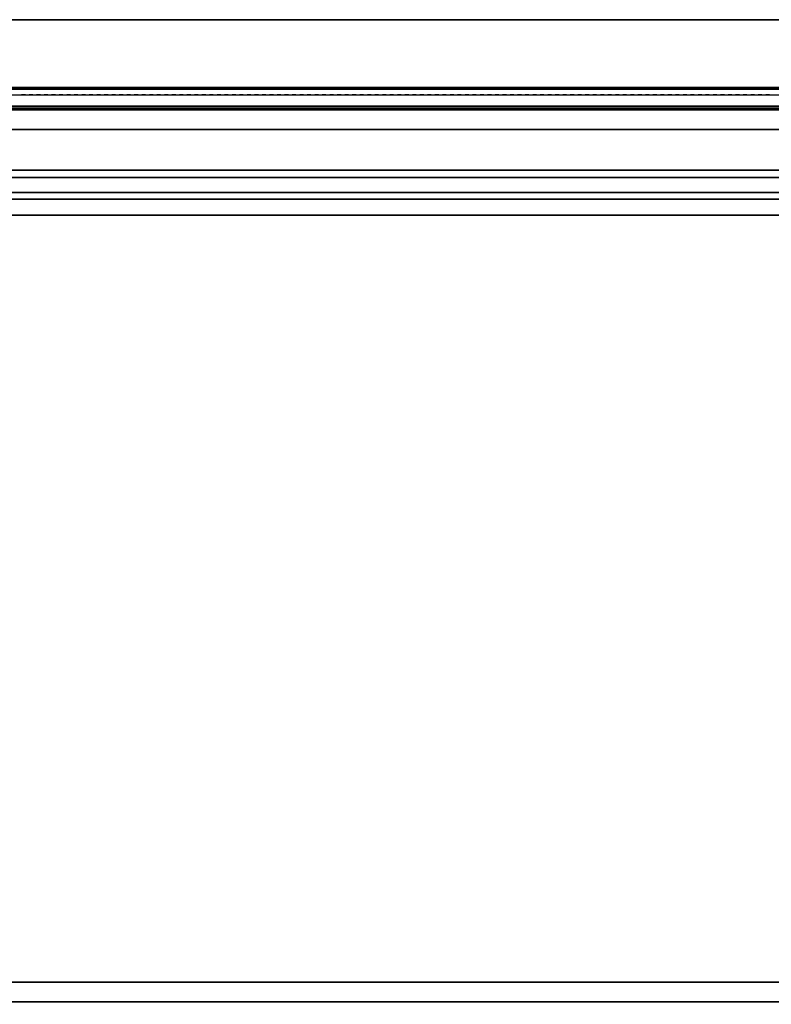
# Model space of a CAD drawing. Units: inches. Extents: x 387 to 580, y 535 to 743.
# Drawn here: x 532 to 544, y 727 to 743 of the extents above; entities that cross this region are included whole.
import ezdxf

# ---------------------------------------------------------------- set-up
doc = ezdxf.new("R2010")
doc.units = ezdxf.units.IN
doc.header["$MEASUREMENT"] = 0
for name, color, linetype in [('A-FURN', 7, 'Continuous'), ('AFUFU-2D-SV-TX', 7, 'Continuous'), ('AFUFU-2D-TP-TX', 3, 'Continuous'), ('AFUFU-2D-WS-SU-TX', 1, 'Continuous'), ('AFUFU-2D-WS-TX', 7, 'Continuous'), ('AFUFU-3D-SS', 6, 'Continuous'), ('AFUFU-3D-SS-BA', 6, 'Continuous'), ('AFUFU-3D-SS-H', 6, 'Continuous'), ('AFUFU-3D-SV-H', 6, 'Continuous'), ('AFUFU-3D-TP-CC', 3, 'Continuous'), ('AFUFU-3D-TP-FR', 3, 'Continuous'), ('AFUFU-3D-TP-IB', 3, 'Continuous'), ('AFUFU-3D-TP-IT', 3, 'Continuous'), ('AFUFU-3D-TP-TR', 3, 'Continuous'), ('AFUFU-3D-WS-ED', 1, 'Continuous'), ('AFUFU-3D-WS-H', 1, 'Continuous'), ('AFUFU-3D-WS-SU-H', 1, 'Continuous'), ('AFUFU-3D-WS-SU-V', 1, 'Continuous')]:
    doc.layers.add(name, color=color, linetype=linetype)
doc.styles.get("Standard").update_dxf_attribs({"font": 'arial.ttf', "height": 6})

# ---------------------------------------------------------------- blocks, each defined once
blk = doc.blocks.new('3_RDHMR7220')
at = {"layer": 'AFUFU-2D-WS-SU-TX', "flags": 1}
for tag, height in [('CAPTG', 2.5), ('CAPPN', 0.001), ('CAPMG', 0.001), ('CAPMC', 0.001), ('CAPQT', 0.001), ('CAPDH', 0.001), ('CAPGC', 0.001)]:
    blk.add_attdef(tag, (0, 0), '', height=height, dxfattribs=at)
at = {"layer": 'AFUFU-3D-WS-SU-H'}
mesh = blk.add_polyface(dxfattribs=at)
corners = [(1, -0.75, 25), (53, -0.75, 25), (53, 0, 25), (1, 0, 25)]
mesh.append_faces([[corners[k] for k in face] for face in [(0, 1, 2, 3)]])
mesh = blk.add_polyface(dxfattribs=at)
corners = [(1, -0.75, 0.5), (53, -0.75, 0.5), (53, 0, 0.5), (1, 0, 0.5)]
mesh.append_faces([[corners[k] for k in face] for face in [(0, 1, 2, 3)]])
at = {"layer": 'AFUFU-3D-WS-SU-V'}
mesh = blk.add_polyface(dxfattribs=at)
corners = [(1, 0, 0.5), (53, 0, 0.5), (53, 0, 25), (1, 0, 25), (1, -0.75, 0.5), (53, -0.75, 0.5), (53, -0.75, 25), (1, -0.75, 25)]
mesh.append_faces([[corners[k] for k in face] for face in [(0, 1, 2, 3), (7, 6, 5, 4), (3, 7, 4, 0), (2, 1, 5, 6)]])
blk = doc.blocks.new('3_RCD722')
at = {"layer": 'AFUFU-2D-WS-TX', "flags": 1}
for tag, height in [('CAPTG', 2.5), ('CAPPN', 0.001), ('CAPMG', 0.001), ('CAPMC', 0.001), ('CAPQT', 0.001), ('CAPDH', 0.001), ('CAPGC', 0.001)]:
    blk.add_attdef(tag, (0, 0), '', height=height, dxfattribs=at)
at = {"layer": 'AFUFU-3D-WS-ED'}
mesh = blk.add_polyface(dxfattribs=at)
corners = [(0, -24), (0, -24, -1.5), (72, -24, -1.5), (72, -24), (72, 0, -1.5), (72, 0), (0, 0, -1.5), (0, 0), (6, 0), (6, 0, -1.5), (6.768, -0.076), (6.768, -0.076, -1.5), (7.422, -0.266), (7.422, -0.266, -1.5), (8.585, -0.666), (8.585, -0.666, -1.5), (10.151, -1.059), (10.151, -1.059, -1.5), (11.748, -1.296), (11.748, -1.296, -1.5), (13.361, -1.375), (13.361, -1.375, -1.5), (58.639, -1.375), (58.639, -1.375, -1.5), (60.252, -1.296), (60.252, -1.296, -1.5), (61.849, -1.059), (61.849, -1.059, -1.5), (63.415, -0.666), (63.415, -0.666, -1.5), (64.578, -0.266), (64.578, -0.266, -1.5), (65.232, -0.076), (65.232, -0.076, -1.5), (66, 0), (66, 0, -1.5)]
mesh.append_faces([[corners[k] for k in face] for face in [(0, 1, 2, 3), (3, 2, 4, 5), (7, 6, 1, 0), (6, 7, 8, 9), (9, 8, 10, 11), (11, 10, 12, 13), (13, 12, 14, 15), (15, 14, 16, 17), (17, 16, 18, 19), (19, 18, 20, 21), (21, 20, 22, 23), (23, 22, 24, 25), (25, 24, 26, 27), (27, 26, 28, 29), (29, 28, 30, 31), (31, 30, 32, 33), (33, 32, 34, 35), (35, 34, 5, 4)]])
at = {"layer": 'AFUFU-3D-WS-H'}
mesh = blk.add_polyface(dxfattribs=at)
corners = [(13.361, -1.375), (0, -24), (72, -24), (58.639, -1.375), (72, 0), (66, 0), (0, 0), (6, 0), (65.232, -0.076), (64.578, -0.266), (63.415, -0.666), (61.849, -1.059), (60.252, -1.296), (6.768, -0.076), (7.422, -0.266), (8.585, -0.666), (10.151, -1.059), (11.748, -1.296)]
mesh.append_faces([[corners[k] for k in face] for face in [(0, 1, 2, 3)]], dxfattribs={"vtx0": -1, "vtx2": -1})
mesh.append_faces([[corners[k] for k in face] for face in [(2, 5, 8, 9), (2, 9, 10, 11), (2, 11, 12, 3)]], dxfattribs={"vtx0": -1, "vtx3": -1})
mesh.append_faces([[corners[k] for k in face] for face in [(4, 5, 2, 2), (6, 1, 7, 7)]], dxfattribs={"vtx1": -1, "vtx2": -1})
mesh.append_faces([[corners[k] for k in face] for face in [(14, 13, 7, 1), (16, 15, 14, 1), (0, 17, 16, 1)]], dxfattribs={"vtx2": -1, "vtx3": -1})
mesh = blk.add_polyface(dxfattribs=at)
corners = [(13.361, -1.375, -1.5), (0, -24, -1.5), (72, -24, -1.5), (58.639, -1.375, -1.5), (72, 0, -1.5), (66, 0, -1.5), (0, 0, -1.5), (6, 0, -1.5), (65.232, -0.076, -1.5), (64.578, -0.266, -1.5), (63.415, -0.666, -1.5), (61.849, -1.059, -1.5), (60.252, -1.296, -1.5), (6.768, -0.076, -1.5), (7.422, -0.266, -1.5), (8.585, -0.666, -1.5), (10.151, -1.059, -1.5), (11.748, -1.296, -1.5)]
mesh.append_faces([[corners[k] for k in face] for face in [(0, 1, 2, 3)]], dxfattribs={"vtx0": -1, "vtx2": -1})
mesh.append_faces([[corners[k] for k in face] for face in [(2, 5, 8, 9), (2, 9, 10, 11), (2, 11, 12, 3)]], dxfattribs={"vtx0": -1, "vtx3": -1})
mesh.append_faces([[corners[k] for k in face] for face in [(4, 5, 2, 2), (6, 1, 7, 7)]], dxfattribs={"vtx1": -1, "vtx2": -1})
mesh.append_faces([[corners[k] for k in face] for face in [(14, 13, 7, 1), (16, 15, 14, 1), (0, 17, 16, 1)]], dxfattribs={"vtx2": -1, "vtx3": -1})
blk = doc.blocks.new('TMGS72B-C')
at = {"layer": 'AFUFU-3D-SV-H'}
mesh = blk.add_polyface(dxfattribs=at)
corners = [(0.9375, -14.828, -1.0625), (0.9375, -1.484, -1.0625), (71.0625, -1.484, -1.0625), (71.0625, -14.828, -1.0625), (0.9375, -14.828), (71.0625, -14.828), (0.9375, -1.484), (0.9375, -1.484, -15), (71.0625, -1.484, -15), (71.0625, -1.484), (0.9375, -0.328), (71.0625, -0.328), (71.0625, -0.328, -15), (0.9375, -0.328, -15), (0.9375, -14.828, -15), (71.0625, -14.828, -15), (0.9375, -14.828, -13.9375), (71.0625, -14.828, -13.9375), (71.0625, -1.484, -13.9375), (0.9375, -1.484, -13.9375)]
mesh.append_faces([[corners[k] for k in face] for face in [(0, 1, 2, 3), (5, 4, 0, 3), (9, 8, 7, 6), (9, 6, 10, 11), (7, 8, 12, 13), (10, 13, 12, 11), (14, 7, 8, 15), (15, 14, 16, 17), (7, 8, 18, 19), (14, 7, 19, 16), (16, 19, 18, 17), (4, 6, 1, 0), (5, 9, 6, 4), (15, 8, 18, 17), (3, 2, 9, 5)]])
blk = doc.blocks.new('RROMGSDL72GB_THREEDVIEW_RROMGSDL72GB_____PULL_____G')
at = {"layer": 'A-FURN'}
blk.add_blockref('TMGS72B-C', (0, 0), dxfattribs=at)
blk = doc.blocks.new('3_RROMGSDL72GB_____XI_____XO_____PULL_____G')
at = {"layer": 'A-FURN'}
blk.add_blockref('RROMGSDL72GB_THREEDVIEW_RROMGSDL72GB_____PULL_____G', (0, 0), dxfattribs=at)
at = {"layer": 'AFUFU-2D-SV-TX'}
blk.add_attdef('CAPTG', (0, 1), '', height=2.5, dxfattribs=at)
at = {"layer": 'AFUFU-2D-SV-TX', "flags": 1}
for tag in ['CAPPN', 'CAPMG', 'CAPMC', 'CAPQT', 'CAPDH']:
    blk.add_attdef(tag, (0, 0), '', height=0.001, dxfattribs=at)
blk = doc.blocks.new('3_RRML72')
at = {"layer": 'AFUFU-2D-SV-TX', "flags": 1}
for tag, height in [('CAPTG', 2.5), ('CAPPN', 0.001), ('CAPMG', 0.001), ('CAPMC', 0.001), ('CAPQT', 0.001), ('CAPDH', 0.001), ('CAPGC', 0.001)]:
    blk.add_attdef(tag, (0, 0), '', height=height, dxfattribs=at)
at = {"layer": 'AFUFU-3D-SS'}
mesh = blk.add_polyface(dxfattribs=at)
corners = [(0, 0, -15), (72, 0, -15), (72, -14.5, -15), (0, -14.5, -15)]
mesh.append_faces([[corners[k] for k in face] for face in [(0, 1, 2, 3)]])
mesh = blk.add_polyface(dxfattribs=at)
corners = [(0, -14.5, -14), (72, -14.5, -14), (72, -1.125, -14), (0, -1.125, -14)]
mesh.append_faces([[corners[k] for k in face] for face in [(0, 1, 2, 3)]])
at = {"layer": 'AFUFU-3D-SS-BA'}
mesh = blk.add_polyface(dxfattribs=at)
corners = [(0, 0), (72, 0), (72, 0, -15), (0, 0, -15)]
mesh.append_faces([[corners[k] for k in face] for face in [(0, 1, 2, 3)]])
mesh = blk.add_polyface(dxfattribs=at)
corners = [(0, -1.125, -14), (72, -1.125, -14), (72, -1.125), (0, -1.125)]
mesh.append_faces([[corners[k] for k in face] for face in [(0, 1, 2, 3)]])
at = {"layer": 'AFUFU-3D-SS-H'}
mesh = blk.add_polyface(dxfattribs=at)
corners = [(0, -1.125), (72, -1.125), (72, 0), (0, 0)]
mesh.append_faces([[corners[k] for k in face] for face in [(0, 1, 2, 3)]])
mesh = blk.add_polyface(dxfattribs=at)
corners = [(0, -1.125, -15), (0, -14.5, -15), (0, -14.5, -14), (0, -1.125, -14), (72, -1.125, -15), (72, -14.5, -15), (72, -14.5, -14), (72, -1.125, -14)]
mesh.append_faces([[corners[k] for k in face] for face in [(0, 1, 2, 3), (7, 6, 5, 4), (1, 5, 6, 2)]])
blk = doc.blocks.new('3_RTPRS72H1')
at = {"layer": 'AFUFU-2D-TP-TX', "flags": 1}
for tag, height in [('CAPTG', 2.5), ('CAPPN', 0.001), ('CAPMG', 0.001), ('CAPMC', 0.001), ('CAPQT', 0.001), ('CAPDH', 0.001), ('CAPGC', 0.001)]:
    blk.add_attdef(tag, (0, 0), '', height=height, dxfattribs=at)
at = {"layer": 'AFUFU-3D-TP-CC'}
mesh = blk.add_polyface(dxfattribs=at)
corners = [(42, -1.25, 1.5), (42, -1.25), (42.0625, -1.25), (42.0625, -1.25, 1.5)]
mesh.append_faces([[corners[k] for k in face] for face in [(0, 1, 2, 3)]])
mesh = blk.add_polyface(dxfattribs=at)
corners = [(42.125, -1.25, 1.5), (42.125, -1.25), (42.1875, -1.25), (42.1875, -1.25, 1.5)]
mesh.append_faces([[corners[k] for k in face] for face in [(0, 1, 2, 3)]])
mesh = blk.add_polyface(dxfattribs=at)
corners = [(42.25, -1.25, 1.5), (42.25, -1.25), (42.3125, -1.25), (42.3125, -1.25, 1.5)]
mesh.append_faces([[corners[k] for k in face] for face in [(0, 1, 2, 3)]])
mesh = blk.add_polyface(dxfattribs=at)
corners = [(42.375, -1.25, 1.5), (42.375, -1.25), (42.4375, -1.25), (42.4375, -1.25, 1.5)]
mesh.append_faces([[corners[k] for k in face] for face in [(0, 1, 2, 3)]])
mesh = blk.add_polyface(dxfattribs=at)
corners = [(42.5, -1.25, 1.5), (42.5, -1.25), (42.5625, -1.25), (42.5625, -1.25, 1.5)]
mesh.append_faces([[corners[k] for k in face] for face in [(0, 1, 2, 3)]])
mesh = blk.add_polyface(dxfattribs=at)
corners = [(42.625, -1.25, 1.5), (42.625, -1.25), (42.6875, -1.25), (42.6875, -1.25, 1.5)]
mesh.append_faces([[corners[k] for k in face] for face in [(0, 1, 2, 3)]])
mesh = blk.add_polyface(dxfattribs=at)
corners = [(42.75, -1.25, 1.5), (42.75, -1.25), (42.8125, -1.25), (42.8125, -1.25, 1.5)]
mesh.append_faces([[corners[k] for k in face] for face in [(0, 1, 2, 3)]])
mesh = blk.add_polyface(dxfattribs=at)
corners = [(42.875, -1.25, 1.5), (42.875, -1.25), (42.9375, -1.25), (42.9375, -1.25, 1.5)]
mesh.append_faces([[corners[k] for k in face] for face in [(0, 1, 2, 3)]])
mesh = blk.add_polyface(dxfattribs=at)
corners = [(43, -1.25, 1.5), (43, -1.25), (43.0625, -1.25), (43.0625, -1.25, 1.5)]
mesh.append_faces([[corners[k] for k in face] for face in [(0, 1, 2, 3)]])
mesh = blk.add_polyface(dxfattribs=at)
corners = [(43.125, -1.25, 1.5), (43.125, -1.25), (43.1875, -1.25), (43.1875, -1.25, 1.5)]
mesh.append_faces([[corners[k] for k in face] for face in [(0, 1, 2, 3)]])
mesh = blk.add_polyface(dxfattribs=at)
corners = [(43.25, -1.25, 1.5), (43.25, -1.25), (43.3125, -1.25), (43.3125, -1.25, 1.5)]
mesh.append_faces([[corners[k] for k in face] for face in [(0, 1, 2, 3)]])
mesh = blk.add_polyface(dxfattribs=at)
corners = [(43.375, -1.25, 1.5), (43.375, -1.25), (43.4375, -1.25), (43.4375, -1.25, 1.5)]
mesh.append_faces([[corners[k] for k in face] for face in [(0, 1, 2, 3)]])
mesh = blk.add_polyface(dxfattribs=at)
corners = [(43.5, -1.25, 1.5), (43.5, -1.25), (43.5625, -1.25), (43.5625, -1.25, 1.5)]
mesh.append_faces([[corners[k] for k in face] for face in [(0, 1, 2, 3)]])
mesh = blk.add_polyface(dxfattribs=at)
corners = [(43.625, -1.25, 1.5), (43.625, -1.25), (43.6875, -1.25), (43.6875, -1.25, 1.5)]
mesh.append_faces([[corners[k] for k in face] for face in [(0, 1, 2, 3)]])
mesh = blk.add_polyface(dxfattribs=at)
corners = [(43.75, -1.25, 1.5), (43.75, -1.25), (43.8125, -1.25), (43.8125, -1.25, 1.5)]
mesh.append_faces([[corners[k] for k in face] for face in [(0, 1, 2, 3)]])
mesh = blk.add_polyface(dxfattribs=at)
corners = [(43.875, -1.25, 1.5), (43.875, -1.25), (43.9375, -1.25), (43.9375, -1.25, 1.5)]
mesh.append_faces([[corners[k] for k in face] for face in [(0, 1, 2, 3)]])
mesh = blk.add_polyface(dxfattribs=at)
corners = [(44, -1.25, 1.5), (44, -1.25), (44.0625, -1.25), (44.0625, -1.25, 1.5)]
mesh.append_faces([[corners[k] for k in face] for face in [(0, 1, 2, 3)]])
mesh = blk.add_polyface(dxfattribs=at)
corners = [(44.125, -1.25, 1.5), (44.125, -1.25), (44.1875, -1.25), (44.1875, -1.25, 1.5)]
mesh.append_faces([[corners[k] for k in face] for face in [(0, 1, 2, 3)]])
mesh = blk.add_polyface(dxfattribs=at)
corners = [(44.25, -1.25, 1.5), (44.25, -1.25), (44.3125, -1.25), (44.3125, -1.25, 1.5)]
mesh.append_faces([[corners[k] for k in face] for face in [(0, 1, 2, 3)]])
mesh = blk.add_polyface(dxfattribs=at)
corners = [(44.375, -1.25, 1.5), (44.375, -1.25), (44.4375, -1.25), (44.4375, -1.25, 1.5)]
mesh.append_faces([[corners[k] for k in face] for face in [(0, 1, 2, 3)]])
mesh = blk.add_polyface(dxfattribs=at)
corners = [(44.5, -1.25, 1.5), (44.5, -1.25), (44.5625, -1.25), (44.5625, -1.25, 1.5)]
mesh.append_faces([[corners[k] for k in face] for face in [(0, 1, 2, 3)]])
mesh = blk.add_polyface(dxfattribs=at)
corners = [(44.625, -1.25, 1.5), (44.625, -1.25), (44.6875, -1.25), (44.6875, -1.25, 1.5)]
mesh.append_faces([[corners[k] for k in face] for face in [(0, 1, 2, 3)]])
mesh = blk.add_polyface(dxfattribs=at)
corners = [(44.75, -1.25, 1.5), (44.75, -1.25), (44.8125, -1.25), (44.8125, -1.25, 1.5)]
mesh.append_faces([[corners[k] for k in face] for face in [(0, 1, 2, 3)]])
mesh = blk.add_polyface(dxfattribs=at)
corners = [(44.875, -1.25, 1.5), (44.875, -1.25), (44.9375, -1.25), (44.9375, -1.25, 1.5)]
mesh.append_faces([[corners[k] for k in face] for face in [(0, 1, 2, 3)]])
mesh = blk.add_polyface(dxfattribs=at)
corners = [(45, -1.25, 1.5), (45, -1.25), (45.0625, -1.25), (45.0625, -1.25, 1.5)]
mesh.append_faces([[corners[k] for k in face] for face in [(0, 1, 2, 3)]])
mesh = blk.add_polyface(dxfattribs=at)
corners = [(45.125, -1.25, 1.5), (45.125, -1.25), (45.1875, -1.25), (45.1875, -1.25, 1.5)]
mesh.append_faces([[corners[k] for k in face] for face in [(0, 1, 2, 3)]])
mesh = blk.add_polyface(dxfattribs=at)
corners = [(45.25, -1.25, 1.5), (45.25, -1.25), (45.3125, -1.25), (45.3125, -1.25, 1.5)]
mesh.append_faces([[corners[k] for k in face] for face in [(0, 1, 2, 3)]])
mesh = blk.add_polyface(dxfattribs=at)
corners = [(45.375, -1.25, 1.5), (45.375, -1.25), (45.4375, -1.25), (45.4375, -1.25, 1.5)]
mesh.append_faces([[corners[k] for k in face] for face in [(0, 1, 2, 3)]])
mesh = blk.add_polyface(dxfattribs=at)
corners = [(45.5, -1.25, 1.5), (45.5, -1.25), (45.5625, -1.25), (45.5625, -1.25, 1.5)]
mesh.append_faces([[corners[k] for k in face] for face in [(0, 1, 2, 3)]])
mesh = blk.add_polyface(dxfattribs=at)
corners = [(45.625, -1.25, 1.5), (45.625, -1.25), (45.6875, -1.25), (45.6875, -1.25, 1.5)]
mesh.append_faces([[corners[k] for k in face] for face in [(0, 1, 2, 3)]])
mesh = blk.add_polyface(dxfattribs=at)
corners = [(45.75, -1.25, 1.5), (45.75, -1.25), (45.8125, -1.25), (45.8125, -1.25, 1.5)]
mesh.append_faces([[corners[k] for k in face] for face in [(0, 1, 2, 3)]])
mesh = blk.add_polyface(dxfattribs=at)
corners = [(45.875, -1.25, 1.5), (45.875, -1.25), (45.9375, -1.25), (45.9375, -1.25, 1.5)]
mesh.append_faces([[corners[k] for k in face] for face in [(0, 1, 2, 3)]])
mesh = blk.add_polyface(dxfattribs=at)
corners = [(46, -1.25, 1.5), (46, -1.25), (46.0625, -1.25), (46.0625, -1.25, 1.5)]
mesh.append_faces([[corners[k] for k in face] for face in [(0, 1, 2, 3)]])
mesh = blk.add_polyface(dxfattribs=at)
corners = [(46.125, -1.25, 1.5), (46.125, -1.25), (46.1875, -1.25), (46.1875, -1.25, 1.5)]
mesh.append_faces([[corners[k] for k in face] for face in [(0, 1, 2, 3)]])
mesh = blk.add_polyface(dxfattribs=at)
corners = [(46.25, -1.25, 1.5), (46.25, -1.25), (46.3125, -1.25), (46.3125, -1.25, 1.5)]
mesh.append_faces([[corners[k] for k in face] for face in [(0, 1, 2, 3)]])
mesh = blk.add_polyface(dxfattribs=at)
corners = [(46.375, -1.25, 1.5), (46.375, -1.25), (46.4375, -1.25), (46.4375, -1.25, 1.5)]
mesh.append_faces([[corners[k] for k in face] for face in [(0, 1, 2, 3)]])
mesh = blk.add_polyface(dxfattribs=at)
corners = [(46.5, -1.25, 1.5), (46.5, -1.25), (46.5625, -1.25), (46.5625, -1.25, 1.5)]
mesh.append_faces([[corners[k] for k in face] for face in [(0, 1, 2, 3)]])
mesh = blk.add_polyface(dxfattribs=at)
corners = [(46.625, -1.25, 1.5), (46.625, -1.25), (46.6875, -1.25), (46.6875, -1.25, 1.5)]
mesh.append_faces([[corners[k] for k in face] for face in [(0, 1, 2, 3)]])
mesh = blk.add_polyface(dxfattribs=at)
corners = [(46.75, -1.25, 1.5), (46.75, -1.25), (46.8125, -1.25), (46.8125, -1.25, 1.5)]
mesh.append_faces([[corners[k] for k in face] for face in [(0, 1, 2, 3)]])
mesh = blk.add_polyface(dxfattribs=at)
corners = [(46.875, -1.25, 1.5), (46.875, -1.25), (46.9375, -1.25), (46.9375, -1.25, 1.5)]
mesh.append_faces([[corners[k] for k in face] for face in [(0, 1, 2, 3)]])
mesh = blk.add_polyface(dxfattribs=at)
corners = [(47, -1.25, 1.5), (47, -1.25), (47.0625, -1.25), (47.0625, -1.25, 1.5)]
mesh.append_faces([[corners[k] for k in face] for face in [(0, 1, 2, 3)]])
mesh = blk.add_polyface(dxfattribs=at)
corners = [(47.125, -1.25, 1.5), (47.125, -1.25), (47.1875, -1.25), (47.1875, -1.25, 1.5)]
mesh.append_faces([[corners[k] for k in face] for face in [(0, 1, 2, 3)]])
mesh = blk.add_polyface(dxfattribs=at)
corners = [(47.25, -1.25, 1.5), (47.25, -1.25), (47.3125, -1.25), (47.3125, -1.25, 1.5)]
mesh.append_faces([[corners[k] for k in face] for face in [(0, 1, 2, 3)]])
mesh = blk.add_polyface(dxfattribs=at)
corners = [(47.375, -1.25, 1.5), (47.375, -1.25), (47.4375, -1.25), (47.4375, -1.25, 1.5)]
mesh.append_faces([[corners[k] for k in face] for face in [(0, 1, 2, 3)]])
mesh = blk.add_polyface(dxfattribs=at)
corners = [(47.5, -1.25, 1.5), (47.5, -1.25), (47.5625, -1.25), (47.5625, -1.25, 1.5)]
mesh.append_faces([[corners[k] for k in face] for face in [(0, 1, 2, 3)]])
mesh = blk.add_polyface(dxfattribs=at)
corners = [(47.625, -1.25, 1.5), (47.625, -1.25), (47.6875, -1.25), (47.6875, -1.25, 1.5)]
mesh.append_faces([[corners[k] for k in face] for face in [(0, 1, 2, 3)]])
mesh = blk.add_polyface(dxfattribs=at)
corners = [(47.75, -1.25, 1.5), (47.75, -1.25), (47.8125, -1.25), (47.8125, -1.25, 1.5)]
mesh.append_faces([[corners[k] for k in face] for face in [(0, 1, 2, 3)]])
mesh = blk.add_polyface(dxfattribs=at)
corners = [(47.875, -1.25, 1.5), (47.875, -1.25), (47.9375, -1.25), (47.9375, -1.25, 1.5)]
mesh.append_faces([[corners[k] for k in face] for face in [(0, 1, 2, 3)]])
mesh = blk.add_polyface(dxfattribs=at)
corners = [(48, -1.25, 1.5), (48, -1.25), (48.0625, -1.25), (48.0625, -1.25, 1.5)]
mesh.append_faces([[corners[k] for k in face] for face in [(0, 1, 2, 3)]])
mesh = blk.add_polyface(dxfattribs=at)
corners = [(48.125, -1.25, 1.5), (48.125, -1.25), (48.1875, -1.25), (48.1875, -1.25, 1.5)]
mesh.append_faces([[corners[k] for k in face] for face in [(0, 1, 2, 3)]])
mesh = blk.add_polyface(dxfattribs=at)
corners = [(48.25, -1.25, 1.5), (48.25, -1.25), (48.3125, -1.25), (48.3125, -1.25, 1.5)]
mesh.append_faces([[corners[k] for k in face] for face in [(0, 1, 2, 3)]])
mesh = blk.add_polyface(dxfattribs=at)
corners = [(48.375, -1.25, 1.5), (48.375, -1.25), (48.4375, -1.25), (48.4375, -1.25, 1.5)]
mesh.append_faces([[corners[k] for k in face] for face in [(0, 1, 2, 3)]])
mesh = blk.add_polyface(dxfattribs=at)
corners = [(48.5, -1.25, 1.5), (48.5, -1.25), (48.5625, -1.25), (48.5625, -1.25, 1.5)]
mesh.append_faces([[corners[k] for k in face] for face in [(0, 1, 2, 3)]])
mesh = blk.add_polyface(dxfattribs=at)
corners = [(48.625, -1.25, 1.5), (48.625, -1.25), (48.6875, -1.25), (48.6875, -1.25, 1.5)]
mesh.append_faces([[corners[k] for k in face] for face in [(0, 1, 2, 3)]])
mesh = blk.add_polyface(dxfattribs=at)
corners = [(48.75, -1.25, 1.5), (48.75, -1.25), (48.8125, -1.25), (48.8125, -1.25, 1.5)]
mesh.append_faces([[corners[k] for k in face] for face in [(0, 1, 2, 3)]])
mesh = blk.add_polyface(dxfattribs=at)
corners = [(48.875, -1.25, 1.5), (48.875, -1.25), (48.9375, -1.25), (48.9375, -1.25, 1.5)]
mesh.append_faces([[corners[k] for k in face] for face in [(0, 1, 2, 3)]])
mesh = blk.add_polyface(dxfattribs=at)
corners = [(49, -1.25, 1.5), (49, -1.25), (49.0625, -1.25), (49.0625, -1.25, 1.5)]
mesh.append_faces([[corners[k] for k in face] for face in [(0, 1, 2, 3)]])
mesh = blk.add_polyface(dxfattribs=at)
corners = [(49.125, -1.25, 1.5), (49.125, -1.25), (49.1875, -1.25), (49.1875, -1.25, 1.5)]
mesh.append_faces([[corners[k] for k in face] for face in [(0, 1, 2, 3)]])
mesh = blk.add_polyface(dxfattribs=at)
corners = [(49.25, -1.25, 1.5), (49.25, -1.25), (49.3125, -1.25), (49.3125, -1.25, 1.5)]
mesh.append_faces([[corners[k] for k in face] for face in [(0, 1, 2, 3)]])
mesh = blk.add_polyface(dxfattribs=at)
corners = [(49.375, -1.25, 1.5), (49.375, -1.25), (49.4375, -1.25), (49.4375, -1.25, 1.5)]
mesh.append_faces([[corners[k] for k in face] for face in [(0, 1, 2, 3)]])
mesh = blk.add_polyface(dxfattribs=at)
corners = [(49.5, -1.25, 1.5), (49.5, -1.25), (49.5625, -1.25), (49.5625, -1.25, 1.5)]
mesh.append_faces([[corners[k] for k in face] for face in [(0, 1, 2, 3)]])
mesh = blk.add_polyface(dxfattribs=at)
corners = [(49.625, -1.25, 1.5), (49.625, -1.25), (49.6875, -1.25), (49.6875, -1.25, 1.5)]
mesh.append_faces([[corners[k] for k in face] for face in [(0, 1, 2, 3)]])
mesh = blk.add_polyface(dxfattribs=at)
corners = [(49.75, -1.25, 1.5), (49.75, -1.25), (49.8125, -1.25), (49.8125, -1.25, 1.5)]
mesh.append_faces([[corners[k] for k in face] for face in [(0, 1, 2, 3)]])
mesh = blk.add_polyface(dxfattribs=at)
corners = [(49.875, -1.25, 1.5), (49.875, -1.25), (49.9375, -1.25), (49.9375, -1.25, 1.5)]
mesh.append_faces([[corners[k] for k in face] for face in [(0, 1, 2, 3)]])
mesh = blk.add_polyface(dxfattribs=at)
corners = [(50, -1.25, 1.5), (50, -1.25), (50.0625, -1.25), (50.0625, -1.25, 1.5)]
mesh.append_faces([[corners[k] for k in face] for face in [(0, 1, 2, 3)]])
mesh = blk.add_polyface(dxfattribs=at)
corners = [(50.125, -1.25, 1.5), (50.125, -1.25), (50.1875, -1.25), (50.1875, -1.25, 1.5)]
mesh.append_faces([[corners[k] for k in face] for face in [(0, 1, 2, 3)]])
mesh = blk.add_polyface(dxfattribs=at)
corners = [(50.25, -1.25, 1.5), (50.25, -1.25), (50.3125, -1.25), (50.3125, -1.25, 1.5)]
mesh.append_faces([[corners[k] for k in face] for face in [(0, 1, 2, 3)]])
mesh = blk.add_polyface(dxfattribs=at)
corners = [(50.375, -1.25, 1.5), (50.375, -1.25), (50.4375, -1.25), (50.4375, -1.25, 1.5)]
mesh.append_faces([[corners[k] for k in face] for face in [(0, 1, 2, 3)]])
mesh = blk.add_polyface(dxfattribs=at)
corners = [(50.5, -1.25, 1.5), (50.5, -1.25), (50.5625, -1.25), (50.5625, -1.25, 1.5)]
mesh.append_faces([[corners[k] for k in face] for face in [(0, 1, 2, 3)]])
mesh = blk.add_polyface(dxfattribs=at)
corners = [(50.625, -1.25, 1.5), (50.625, -1.25), (50.6875, -1.25), (50.6875, -1.25, 1.5)]
mesh.append_faces([[corners[k] for k in face] for face in [(0, 1, 2, 3)]])
mesh = blk.add_polyface(dxfattribs=at)
corners = [(50.75, -1.25, 1.5), (50.75, -1.25), (50.8125, -1.25), (50.8125, -1.25, 1.5)]
mesh.append_faces([[corners[k] for k in face] for face in [(0, 1, 2, 3)]])
mesh = blk.add_polyface(dxfattribs=at)
corners = [(50.875, -1.25, 1.5), (50.875, -1.25), (50.9375, -1.25), (50.9375, -1.25, 1.5)]
mesh.append_faces([[corners[k] for k in face] for face in [(0, 1, 2, 3)]])
mesh = blk.add_polyface(dxfattribs=at)
corners = [(51, -1.25, 1.5), (51, -1.25), (51.0625, -1.25), (51.0625, -1.25, 1.5)]
mesh.append_faces([[corners[k] for k in face] for face in [(0, 1, 2, 3)]])
mesh = blk.add_polyface(dxfattribs=at)
corners = [(51.125, -1.25, 1.5), (51.125, -1.25), (51.1875, -1.25), (51.1875, -1.25, 1.5)]
mesh.append_faces([[corners[k] for k in face] for face in [(0, 1, 2, 3)]])
mesh = blk.add_polyface(dxfattribs=at)
corners = [(51.25, -1.25, 1.5), (51.25, -1.25), (51.3125, -1.25), (51.3125, -1.25, 1.5)]
mesh.append_faces([[corners[k] for k in face] for face in [(0, 1, 2, 3)]])
mesh = blk.add_polyface(dxfattribs=at)
corners = [(51.375, -1.25, 1.5), (51.375, -1.25), (51.4375, -1.25), (51.4375, -1.25, 1.5)]
mesh.append_faces([[corners[k] for k in face] for face in [(0, 1, 2, 3)]])
mesh = blk.add_polyface(dxfattribs=at)
corners = [(51.5, -1.25, 1.5), (51.5, -1.25), (51.5625, -1.25), (51.5625, -1.25, 1.5)]
mesh.append_faces([[corners[k] for k in face] for face in [(0, 1, 2, 3)]])
mesh = blk.add_polyface(dxfattribs=at)
corners = [(51.625, -1.25, 1.5), (51.625, -1.25), (51.6875, -1.25), (51.6875, -1.25, 1.5)]
mesh.append_faces([[corners[k] for k in face] for face in [(0, 1, 2, 3)]])
mesh = blk.add_polyface(dxfattribs=at)
corners = [(51.75, -1.25, 1.5), (51.75, -1.25), (51.8125, -1.25), (51.8125, -1.25, 1.5)]
mesh.append_faces([[corners[k] for k in face] for face in [(0, 1, 2, 3)]])
mesh = blk.add_polyface(dxfattribs=at)
corners = [(51.875, -1.25, 1.5), (51.875, -1.25), (51.9375, -1.25), (51.9375, -1.25, 1.5)]
mesh.append_faces([[corners[k] for k in face] for face in [(0, 1, 2, 3)]])
mesh = blk.add_polyface(dxfattribs=at)
corners = [(52, -1.25, 1.5), (52, -1.25), (52.0625, -1.25), (52.0625, -1.25, 1.5)]
mesh.append_faces([[corners[k] for k in face] for face in [(0, 1, 2, 3)]])
mesh = blk.add_polyface(dxfattribs=at)
corners = [(52.125, -1.25, 1.5), (52.125, -1.25), (52.1875, -1.25), (52.1875, -1.25, 1.5)]
mesh.append_faces([[corners[k] for k in face] for face in [(0, 1, 2, 3)]])
mesh = blk.add_polyface(dxfattribs=at)
corners = [(52.25, -1.25, 1.5), (52.25, -1.25), (52.3125, -1.25), (52.3125, -1.25, 1.5)]
mesh.append_faces([[corners[k] for k in face] for face in [(0, 1, 2, 3)]])
mesh = blk.add_polyface(dxfattribs=at)
corners = [(52.375, -1.25, 1.5), (52.375, -1.25), (52.4375, -1.25), (52.4375, -1.25, 1.5)]
mesh.append_faces([[corners[k] for k in face] for face in [(0, 1, 2, 3)]])
mesh = blk.add_polyface(dxfattribs=at)
corners = [(52.5, -1.25, 1.5), (52.5, -1.25), (52.5625, -1.25), (52.5625, -1.25, 1.5)]
mesh.append_faces([[corners[k] for k in face] for face in [(0, 1, 2, 3)]])
mesh = blk.add_polyface(dxfattribs=at)
corners = [(52.625, -1.25, 1.5), (52.625, -1.25), (52.6875, -1.25), (52.6875, -1.25, 1.5)]
mesh.append_faces([[corners[k] for k in face] for face in [(0, 1, 2, 3)]])
mesh = blk.add_polyface(dxfattribs=at)
corners = [(52.75, -1.25, 1.5), (52.75, -1.25), (52.8125, -1.25), (52.8125, -1.25, 1.5)]
mesh.append_faces([[corners[k] for k in face] for face in [(0, 1, 2, 3)]])
mesh = blk.add_polyface(dxfattribs=at)
corners = [(52.875, -1.25, 1.5), (52.875, -1.25), (52.9375, -1.25), (52.9375, -1.25, 1.5)]
mesh.append_faces([[corners[k] for k in face] for face in [(0, 1, 2, 3)]])
mesh = blk.add_polyface(dxfattribs=at)
corners = [(53, -1.25, 1.5), (53, -1.25), (53.0625, -1.25), (53.0625, -1.25, 1.5)]
mesh.append_faces([[corners[k] for k in face] for face in [(0, 1, 2, 3)]])
mesh = blk.add_polyface(dxfattribs=at)
corners = [(53.125, -1.25, 1.5), (53.125, -1.25), (53.1875, -1.25), (53.1875, -1.25, 1.5)]
mesh.append_faces([[corners[k] for k in face] for face in [(0, 1, 2, 3)]])
mesh = blk.add_polyface(dxfattribs=at)
corners = [(53.25, -1.25, 1.5), (53.25, -1.25), (53.3125, -1.25), (53.3125, -1.25, 1.5)]
mesh.append_faces([[corners[k] for k in face] for face in [(0, 1, 2, 3)]])
mesh = blk.add_polyface(dxfattribs=at)
corners = [(53.375, -1.25, 1.5), (53.375, -1.25), (53.4375, -1.25), (53.4375, -1.25, 1.5)]
mesh.append_faces([[corners[k] for k in face] for face in [(0, 1, 2, 3)]])
mesh = blk.add_polyface(dxfattribs=at)
corners = [(53.5, -1.25, 1.5), (53.5, -1.25), (53.5625, -1.25), (53.5625, -1.25, 1.5)]
mesh.append_faces([[corners[k] for k in face] for face in [(0, 1, 2, 3)]])
mesh = blk.add_polyface(dxfattribs=at)
corners = [(53.625, -1.25, 1.5), (53.625, -1.25), (53.6875, -1.25), (53.6875, -1.25, 1.5)]
mesh.append_faces([[corners[k] for k in face] for face in [(0, 1, 2, 3)]])
mesh = blk.add_polyface(dxfattribs=at)
corners = [(53.75, -1.25, 1.5), (53.75, -1.25), (53.8125, -1.25), (53.8125, -1.25, 1.5)]
mesh.append_faces([[corners[k] for k in face] for face in [(0, 1, 2, 3)]])
mesh = blk.add_polyface(dxfattribs=at)
corners = [(53.875, -1.25, 1.5), (53.875, -1.25), (53.9375, -1.25), (53.9375, -1.25, 1.5)]
mesh.append_faces([[corners[k] for k in face] for face in [(0, 1, 2, 3)]])
mesh = blk.add_polyface(dxfattribs=at)
corners = [(54, -1.25, 1.5), (54, -1.25), (54.0625, -1.25), (54.0625, -1.25, 1.5)]
mesh.append_faces([[corners[k] for k in face] for face in [(0, 1, 2, 3)]])
mesh = blk.add_polyface(dxfattribs=at)
corners = [(54.125, -1.25, 1.5), (54.125, -1.25), (54.1875, -1.25), (54.1875, -1.25, 1.5)]
mesh.append_faces([[corners[k] for k in face] for face in [(0, 1, 2, 3)]])
mesh = blk.add_polyface(dxfattribs=at)
corners = [(54.25, -1.25, 1.5), (54.25, -1.25), (54.3125, -1.25), (54.3125, -1.25, 1.5)]
mesh.append_faces([[corners[k] for k in face] for face in [(0, 1, 2, 3)]])
mesh = blk.add_polyface(dxfattribs=at)
corners = [(54.375, -1.25, 1.5), (54.375, -1.25), (54.4375, -1.25), (54.4375, -1.25, 1.5)]
mesh.append_faces([[corners[k] for k in face] for face in [(0, 1, 2, 3)]])
at = {"layer": 'AFUFU-3D-TP-FR'}
mesh = blk.add_polyface(dxfattribs=at)
corners = [(0.125, 0, 23), (0.125, -1.5, 23), (71.875, -1.5, 23), (71.875, 0, 23), (0.125, 0), (0.125, -1.5), (0.125, -1.5, 23.125), (0.125, 0, 23.125), (0, 0), (0, -1.5), (0, -1.5, 23.125), (0, 0, 23.125), (72, 0), (72, -1.5), (72, -1.5, 23.125), (72, 0, 23.125), (71.875, 0), (71.875, -1.5), (71.875, -1.5, 23.125), (71.875, 0, 23.125)]
mesh.append_faces([[corners[k] for k in face] for face in [(0, 1, 2, 3), (7, 6, 5, 4), (8, 9, 10, 11), (7, 11, 10, 6), (6, 10, 9, 5), (5, 9, 8, 4), (4, 8, 11, 7), (15, 14, 13, 12), (16, 17, 18, 19), (15, 19, 18, 14), (14, 18, 17, 13), (13, 17, 16, 12), (12, 16, 19, 15), (19, 18, 6, 7), (1, 6, 18, 2), (3, 19, 7, 0), (4, 0, 3, 16)]])
at = {"layer": 'AFUFU-3D-TP-IB'}
mesh = blk.add_polyface(dxfattribs=at)
corners = [(0.125, -1.4375, 1.5), (71.875, -1.4375, 1.5), (71.875, -1.4375, 5.6875), (0.125, -1.4375, 5.6875)]
mesh.append_faces([[corners[k] for k in face] for face in [(0, 1, 2, 3)]])
at = {"layer": 'AFUFU-3D-TP-IT'}
mesh = blk.add_polyface(dxfattribs=at)
corners = [(0.125, -1.4375, 6.5625), (71.875, -1.4375, 6.5625), (71.875, -1.4375, 22.25), (0.125, -1.4375, 22.25)]
mesh.append_faces([[corners[k] for k in face] for face in [(0, 1, 2, 3)]])
at = {"layer": 'AFUFU-3D-TP-TR'}
mesh = blk.add_polyface(dxfattribs=at)
corners = [(0.125, -1.4688, 22.5), (0.125, -1.4688, 22), (71.875, -1.4688, 22), (71.875, -1.4688, 22.5), (0.125, -1.4375, 22.5), (71.875, -1.4375, 22.5), (0.125, -1.4375, 22.375), (71.875, -1.4375, 22.375), (0.125, -1.1562, 22.375), (71.875, -1.1562, 22.375), (0.125, -1.4375, 22), (71.875, -1.4375, 22), (0.125, -1.1562, 22.5), (71.875, -1.1562, 22.5), (0.125, -1.125, 22.5), (71.875, -1.125, 22.5), (0.125, -1.125, 23), (71.875, -1.125, 23)]
mesh.append_faces([[corners[k] for k in face] for face in [(0, 1, 2, 3), (4, 0, 3, 5), (5, 7, 6, 4), (8, 6, 7, 9), (11, 2, 1, 10), (12, 8, 9, 13), (14, 12, 13, 15), (16, 14, 15, 17)]])
mesh = blk.add_polyface(dxfattribs=at)
corners = [(0.125, -1.4688, 5.9375), (0.125, -1.4688, 5.4375), (71.875, -1.4688, 5.4375), (71.875, -1.4688, 5.9375), (0.125, -1.4375, 5.9375), (71.875, -1.4375, 5.9375), (0.125, -1.4375, 5.8125), (71.875, -1.4375, 5.8125), (0.125, -1.1562, 5.8125), (71.875, -1.1562, 5.8125), (0.125, -1.1562, 6.4375), (71.875, -1.1562, 6.4375), (0.125, -1.4375, 6.8125), (0.125, -1.4688, 6.8125), (71.875, -1.4688, 6.8125), (71.875, -1.4375, 6.8125), (0.125, -1.4688, 6.3125), (71.875, -1.4688, 6.3125), (0.125, -1.4375, 6.3125), (71.875, -1.4375, 6.3125), (0.125, -1.4375, 6.4375), (71.875, -1.4375, 6.4375), (0.125, -1.4375, 5.4375), (71.875, -1.4375, 5.4375)]
mesh.append_faces([[corners[k] for k in face] for face in [(0, 1, 2, 3), (4, 0, 3, 5), (5, 7, 6, 4), (8, 6, 7, 9), (10, 8, 9, 11), (12, 13, 14, 15), (13, 16, 17, 14), (19, 17, 16, 18), (21, 19, 18, 20), (11, 21, 20, 10), (23, 2, 1, 22)]])
mesh = blk.add_polyface(dxfattribs=at)
corners = [(0.125, -1.4688, 1.75), (0.125, -1.4688, 1.25), (71.875, -1.4688, 1.25), (71.875, -1.4688, 1.75), (0.125, -1.4375, 1.75), (71.875, -1.4375, 1.75), (0.125, -1.25, 1.25), (71.875, -1.25, 1.25)]
mesh.append_faces([[corners[k] for k in face] for face in [(0, 1, 2, 3), (4, 0, 3, 5), (7, 2, 1, 6)]])

msp = doc.modelspace()

# ---------------------------------------------------------------- block references
at = {"layer": 'A-FURN'}
for name, p in [('3_RTPRS72H1', (489.908, 743.001, 30.875)), ('3_RCD722', (489.908, 741.501, 29.875)), ('3_RROMGSDL72GB_____XI_____XO_____PULL_____G', (489.908, 741.501, 86)), ('3_RRML72', (489.908, 741.501, 70)), ('3_RDHMR7220', (507.908, 740.501))]:
    msp.add_blockref(name, p, dxfattribs=at)

doc.saveas('drawing.dxf')
